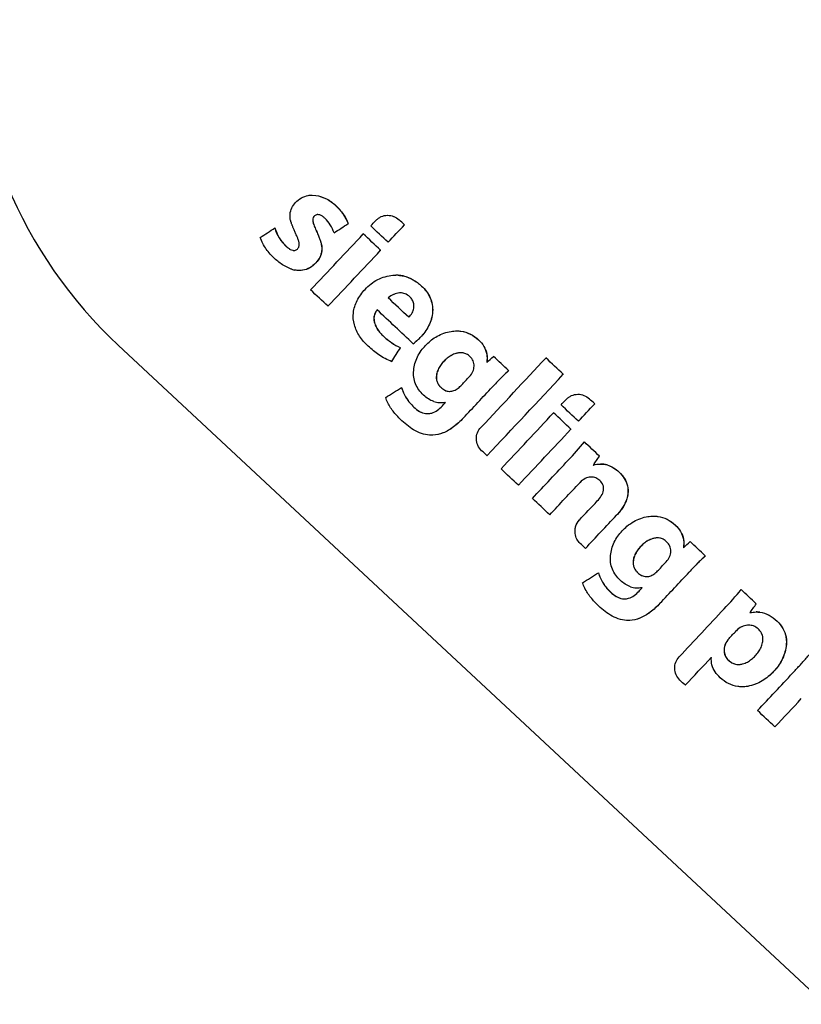
# Model space of a CAD drawing. Units: millimetres. Extents: x 0 to 297, y 0 to 210.
# Drawn here: x 100 to 117, y 124 to 145 of the extents above; entities that cross this region are included whole.
import ezdxf

# ---------------------------------------------------------------- set-up
doc = ezdxf.new("R2010")
doc.units = ezdxf.units.MM
doc.header["$LTSCALE"] = 16.335
doc.layers.get('0').update_dxf_attribs({"linetype": 'CONTINUOUS'})
doc.layers.add('RUNDUNGEN', color=7, linetype='CONTINUOUS')

msp = doc.modelspace()

# ---------------------------------------------------------------- linework, layer by layer
at = {"color": 7, "linetype": 'CONTINUOUS'}
for p, q in [((105.956, 141.142), (106.037, 141.136)), ((106.083, 140.72), (106.081, 140.72)), ((106.739, 140.524), (106.742, 140.524)), ((107.959, 140.496), (107.961, 140.496)), ((105.561, 139.943), (105.563, 139.943)), ((107.443, 139.947), (107.445, 139.947)), ((107.71, 139.403), (107.775, 139.406)), ((107.871, 139.021), (107.869, 139.021)), ((107.605, 138.914), (107.608, 138.914)), ((107.365, 138.653), (107.367, 138.653)), ((108.053, 138.493), (108.055, 138.493)), ((107.873, 137.833), (107.875, 137.833)), ((109.179, 137.725), (109.177, 137.725)), ((109.742, 137.513), (109.745, 137.513)), ((110.218, 137.337), (110.22, 137.337)), ((111.403, 137.256), (111.406, 137.256)), ((108.94, 136.886), (108.942, 136.886)), ((108.846, 136.652), (108.848, 136.652)), ((112.083, 136.615), (112.085, 136.615)), ((108.462, 136.403), (108.464, 136.403)), ((111.568, 136.066), (111.57, 136.066)), ((112.188, 135.482), (112.19, 135.482)), ((112.054, 135.289), (112.057, 135.289)), ((112.012, 135.028), (112.01, 135.028)), ((113.445, 133.708), (113.442, 133.708)), ((114.007, 133.496), (114.009, 133.496)), ((114.481, 133.32), (114.484, 133.32)), ((113.206, 132.869), (113.208, 132.869)), ((113.112, 132.635), (113.114, 132.635)), ((112.729, 132.386), (112.731, 132.386)), ((115.586, 132.278), (115.588, 132.278)), ((115.45, 132.088), (115.453, 132.088)), ((115.422, 131.816), (115.419, 131.816)), ((114.612, 131.118), (114.615, 131.118)), ((115.199, 130.962), (115.201, 130.962))]:
    msp.add_line(p, q, dxfattribs=at)
for centre, radius, start, end in [((107.612, 140.333), 0.375, 125.2535, 136.7898), ((105.723, 140.186), 0.683, 252.5526, 258.121), ((107.774, 138.621), 0.784, 86.2236, 89.9343), ((107.775, 138.662), 0.744, 77.6352, 86.2718), ((106.994, 139.383), 1.867, 308.2447, 309.8464), ((107.507, 138.802), 1.092, 314.1208, 316.7792), ((109.351, 137), 1.284, 135.0709, 136.8181), ((109.219, 137.234), 0.496, 106.7821, 113.2053), ((108.747, 137.133), 0.49, 251.8011, 266.5681), ((111.737, 136.453), 0.375, 125.3055, 136.8456), ((108.748, 137.145), 0.502, 266.5874, 270.0315), ((108.748, 137.17), 0.528, 270.0307, 273.3057), ((108.745, 137.212), 0.57, 273.354, 280.4224), ((103.902, 142.521), 10.426, 316.8615, 319.7853), ((112.208, 134.791), 0.519, 73.8604, 89.9645), ((113.484, 133.219), 0.495, 106.8137, 113.2475), ((113.013, 133.114), 0.489, 251.7647, 266.5595), ((113.014, 133.126), 0.5, 266.5791, 270.0335), ((113.014, 133.152), 0.526, 270.0327, 273.3112), ((113.011, 133.193), 0.568, 273.3597, 280.4428), ((106.615, 139.917), 11.336, 316.8842, 319.7091), ((115.584, 131.521), 0.581, 82.2914, 90.1021), ((115.174, 131.414), 0.455, 284.7093, 291.8838)]:
    msp.add_arc(centre, radius, start, end, dxfattribs=at)
for centre, major_axis, ratio, start_param, end_param in [((90.352, 150.751), (264.281, 169.462), 0.05562, -1.545602, -1.544437), ((90.354, 156.88), (263.892, 281.011), 0.061043, -1.571855, -1.571439), ((90.352, 126.704), (264.015, -247.931), 0.061043, 1.561428, 1.561871), ((90.354, 151.681), (264.281, 169.462), 0.05562, -1.551674, -1.550463), ((90.354, 156.88), (263.892, 281.011), 0.061043, 4.706391, 4.71072), ((90.352, 125.669), (264.015, -247.931), 0.061043, 7.846569, 7.848001), ((90.354, 125.992), (264.015, -247.931), 0.061043, 1.562773, 1.564205), ((90.352, 156.122), (263.892, 281.011), 0.061043, -1.570423, -1.569078), ((90.352, 156.122), (263.892, 281.011), 0.061043, -1.575362, -1.571034), ((90.354, 123.379), (264.015, -247.931), 0.061043, 1.567712, 1.569144), ((90.352, 124.788), (264.015, -247.931), 0.061043, 7.844258, 7.845953), ((90.354, 124.302), (264.015, -247.931), 0.061043, 1.560712, 1.563679), ((90.352, 161.26), (263.436, 419.276), 0.055143, -1.592755, -1.592032), ((90.354, 149.967), (263.892, 281.011), 0.061043, 4.720385, 4.725736), ((90.354, 149.066), (264.058, 236.391), 0.060793, -1.551775, -1.551215), ((90.352, 125.669), (264.015, -247.931), 0.061043, 7.83605, 7.837293), ((90.352, 126.704), (264.015, -247.931), 0.061043, 1.548368, 1.549799), ((90.354, 151.333), (263.892, 281.011), 0.061043, -1.564381, -1.563744), ((90.352, 149.21), (263.892, 281.011), 0.061043, -1.562298, -1.556018), ((90.354, 146.286), (264.289, 166.449), 0.055199, -1.540468, -1.539159), ((90.352, 150.575), (263.892, 281.011), 0.061043, -1.56425, -1.561844), ((90.354, 148.602), (263.892, 281.011), 0.061043, -1.556214, -1.555798), ((90.352, 126.704), (264.015, -247.931), 0.061043, 1.545789, 1.546231), ((90.354, 153.371), (263.749, 320.154), 0.06004, 4.709373, 4.709629), ((90.354, 125.992), (264.015, -247.931), 0.061043, 1.547133, 1.548564), ((90.352, 147.844), (263.892, 281.011), 0.061043, -1.554783, -1.553439), ((90.354, 148.602), (263.892, 281.011), 0.061043, -1.561149, -1.556824), ((90.352, 125.669), (264.015, -247.931), 0.061043, 7.830929, 7.832359), ((90.352, 147.844), (263.892, 281.011), 0.061043, -1.559718, -1.555394), ((90.354, 123.379), (264.015, -247.931), 0.061043, 1.554648, 1.55509), ((90.352, 125.669), (264.015, -247.931), 0.061043, 1.54539, 1.546633), ((90.354, 147.236), (263.892, 281.011), 0.061043, -1.55857, -1.555625), ((90.352, 150.482), (263.552, 379.512), 0.057336, -1.571013, -1.570506), ((90.354, 123.379), (264.015, -247.931), 0.061043, 1.552068, 1.553499), ((90.352, 146.479), (263.892, 281.011), 0.061043, -1.557139, -1.554645), ((90.354, 123.379), (264.015, -247.931), 0.061043, 1.549489, 1.55092), ((90.354, 145.681), (263.892, 281.011), 0.061043, -1.554704, -1.553236), ((90.352, 144.924), (263.892, 281.011), 0.061043, -1.554202, -1.551647), ((90.354, 123.379), (264.015, -247.931), 0.061043, 1.546552, 1.546994), ((90.354, 141.219), (264.058, 236.392), 0.060793, -1.535596, -1.535036), ((90.352, 125.669), (264.015, -247.931), 0.061043, 7.819871, 7.821113), ((90.354, 142.766), (263.892, 281.011), 0.061043, -1.5482, -1.547563), ((90.354, 139.568), (264.289, 166.448), 0.055199, -1.524282, -1.522973), ((90.352, 142.008), (263.892, 281.011), 0.061043, -1.548069, -1.545664), ((90.354, 144.172), (263.749, 320.154), 0.06004, 4.725556, 4.725811), ((90.352, 125.669), (264.015, -247.931), 0.061043, 1.532489, 1.533731), ((90.352, 142.077), (263.588, 368.051), 0.057928, -1.556455, -1.555938), ((90.354, 140.404), (263.892, 281.011), 0.061043, -1.546489, -1.542794), ((90.352, 139.646), (263.892, 281.011), 0.061043, -1.54238, -1.541788), ((90.352, 139.646), (263.892, 281.011), 0.061043, -1.545987, -1.543839), ((90.354, 137.423), (263.892, 281.011), 0.061043, 4.743145, 4.746044), ((90.354, 122.452), (264.015, -247.931), 0.061043, 1.538336, 1.538779), ((90.352, 136.666), (263.892, 281.011), 0.061043, -1.53861, -1.536427), ((90.354, 123.379), (264.015, -247.931), 0.061043, 1.53096, 1.53239)]:
    msp.add_ellipse(centre, major_axis=major_axis, ratio=ratio, start_param=start_param, end_param=end_param, dxfattribs=at)
for points, knots in [([(105.597, 140.98), (105.634, 141.02), (105.718, 141.089), (105.849, 141.135), (105.93, 141.142), (105.959, 141.142)], [0, 0, 0, 0, 0.398175, 0.790611, 1, 1, 1, 1]), ([(105.49, 140.593), (105.48, 140.638), (105.472, 140.731), (105.509, 140.868), (105.565, 140.946), (105.597, 140.98)], [0, 0, 0, 0, 0.328727, 0.659153, 1, 1, 1, 1]), ([(106.037, 141.136), (106.117, 141.125), (106.275, 141.071), (106.407, 140.972), (106.466, 140.916)], [0, 0, 0, 0, 0.497601, 1, 1, 1, 1]), ([(106.039, 141.136), (106.119, 141.125), (106.277, 141.071), (106.409, 140.972), (106.469, 140.916)], [0, 0, 0, 0, 0.497592, 1, 1, 1, 1]), ([(106.083, 140.719), (106.074, 140.719), (106.042, 140.716), (106.014, 140.696), (105.998, 140.679)], [0, 0, 0, 0, 0.27864, 1, 1, 1, 1]), ([(106.081, 140.719), (106.072, 140.719), (106.052, 140.717), (106.033, 140.709), (106.024, 140.703)], [0, 0, 0, 0, 0.447973, 1, 1, 1, 1]), ([(106.233, 140.64), (106.217, 140.655), (106.184, 140.684), (106.133, 140.713), (106.097, 140.719), (106.083, 140.719)], [0, 0, 0, 0, 0.380486, 0.764997, 1, 1, 1, 1]), ([(106.466, 140.916), (106.527, 140.859), (106.635, 140.739), (106.712, 140.596), (106.739, 140.524)], [0, 0, 0, 0, 0.516918, 1, 1, 1, 1]), ([(106.469, 140.916), (106.529, 140.859), (106.637, 140.739), (106.714, 140.596), (106.742, 140.524)], [0, 0, 0, 0, 0.516915, 1, 1, 1, 1]), ([(105.632, 140.238), (105.626, 140.252), (105.614, 140.278), (105.598, 140.316), (105.582, 140.352), (105.568, 140.385), (105.555, 140.416), (105.543, 140.445), (105.532, 140.472), (105.522, 140.496), (105.514, 140.518), (105.507, 140.538), (105.501, 140.556), (105.495, 140.574), (105.491, 140.586), (105.49, 140.593)], [0, 0, 0, 0, 0.114832, 0.223049, 0.325273, 0.42118, 0.510031, 0.591279, 0.665509, 0.733886, 0.797196, 0.85296, 0.898486, 0.945401, 1, 1, 1, 1]), ([(105.996, 140.679), (105.984, 140.666), (105.969, 140.631), (105.97, 140.587), (105.975, 140.561), (105.977, 140.552)], [0, 0, 0, 0, 0.398009, 0.801195, 1, 1, 1, 1]), ([(105.998, 140.679), (105.986, 140.666), (105.971, 140.631), (105.973, 140.587), (105.978, 140.561), (105.979, 140.552)], [0, 0, 0, 0, 0.398056, 0.801211, 1, 1, 1, 1]), ([(105.977, 140.552), (105.979, 140.543), (105.985, 140.518), (105.994, 140.494), (106, 140.478)], [0, 0, 0, 0, 0.336939, 1, 1, 1, 1]), ([(105.979, 140.552), (105.981, 140.543), (105.988, 140.518), (105.996, 140.494), (106.002, 140.478)], [0, 0, 0, 0, 0.33694, 1, 1, 1, 1]), ([(106.434, 140.326), (106.412, 140.385), (106.358, 140.499), (106.279, 140.598), (106.233, 140.64)], [0, 0, 0, 0, 0.504717, 1, 1, 1, 1]), ([(107.395, 140.64), (107.414, 140.654), (107.475, 140.689), (107.547, 140.705), (107.596, 140.705), (107.599, 140.705)], [0, 0, 0, 0, 0.325847, 0.963635, 1, 1, 1, 1]), ([(107.596, 140.705), (107.64, 140.705), (107.73, 140.688), (107.808, 140.638), (107.842, 140.606)], [0, 0, 0, 0, 0.482791, 1, 1, 1, 1]), ([(107.599, 140.705), (107.642, 140.705), (107.733, 140.688), (107.81, 140.638), (107.844, 140.606)], [0, 0, 0, 0, 0.4828, 1, 1, 1, 1]), ([(105.149, 140.43), (105.169, 140.355), (105.232, 140.21), (105.333, 140.089), (105.39, 140.035)], [0, 0, 0, 0, 0.4958, 1, 1, 1, 1]), ([(105.151, 140.43), (105.171, 140.356), (105.234, 140.21), (105.335, 140.089), (105.393, 140.035)], [0, 0, 0, 0, 0.496488, 1, 1, 1, 1]), ([(106.02, 140.431), (106.028, 140.413), (106.043, 140.379), (106.065, 140.329), (106.085, 140.283), (106.102, 140.24), (106.118, 140.2), (106.131, 140.164), (106.142, 140.131), (106.151, 140.101), (106.155, 140.082), (106.157, 140.073)], [0, 0, 0, 0, 0.151202, 0.292343, 0.4244, 0.546496, 0.657592, 0.758315, 0.848839, 0.927758, 1, 1, 1, 1]), ([(106.022, 140.431), (106.03, 140.413), (106.045, 140.379), (106.067, 140.329), (106.087, 140.283), (106.105, 140.24), (106.12, 140.2), (106.134, 140.164), (106.145, 140.131), (106.153, 140.101), (106.158, 140.082), (106.159, 140.073)], [0, 0, 0, 0, 0.151203, 0.292344, 0.424401, 0.546497, 0.657593, 0.758317, 0.848841, 0.927761, 1, 1, 1, 1]), ([(105.142, 139.769), (105.11, 139.799), (105.046, 139.864), (104.96, 139.971), (104.885, 140.091), (104.847, 140.179), (104.831, 140.225)], [0, 0, 0, 0, 0.241718, 0.48724, 0.73942, 1, 1, 1, 1]), ([(105.648, 139.982), (105.663, 139.999), (105.681, 140.044), (105.678, 140.089), (105.674, 140.111)], [0, 0, 0, 0, 0.506848, 1, 1, 1, 1]), ([(105.39, 140.035), (105.404, 140.022), (105.433, 139.997), (105.481, 139.964), (105.525, 139.946), (105.552, 139.943), (105.561, 139.943)], [0, 0, 0, 0, 0.288815, 0.581734, 0.877683, 1, 1, 1, 1]), ([(105.393, 140.035), (105.406, 140.022), (105.435, 139.997), (105.483, 139.964), (105.527, 139.946), (105.555, 139.943), (105.563, 139.943)], [0, 0, 0, 0, 0.288812, 0.581732, 0.877681, 1, 1, 1, 1]), ([(105.563, 139.943), (105.575, 139.943), (105.607, 139.948), (105.634, 139.968), (105.648, 139.982)], [0, 0, 0, 0, 0.356689, 1, 1, 1, 1]), ([(106.157, 140.073), (106.166, 140.026), (106.171, 139.929), (106.129, 139.788), (106.071, 139.708), (106.038, 139.672)], [0, 0, 0, 0, 0.330772, 0.66171, 1, 1, 1, 1]), ([(106.159, 140.073), (106.168, 140.026), (106.174, 139.929), (106.131, 139.787), (106.073, 139.707), (106.039, 139.671)], [0, 0, 0, 0, 0.329509, 0.659181, 1, 1, 1, 1]), ([(105.518, 139.535), (105.497, 139.541), (105.437, 139.563), (105.342, 139.612), (105.237, 139.685), (105.173, 139.74), (105.142, 139.769)], [0, 0, 0, 0, 0.145522, 0.431705, 0.716634, 1, 1, 1, 1]), ([(106.039, 139.671), (106.001, 139.63), (105.915, 139.558), (105.787, 139.512), (105.71, 139.507), (105.688, 139.507)], [0, 0, 0, 0, 0.421006, 0.836341, 1, 1, 1, 1]), ([(106.037, 139.671), (105.998, 139.63), (105.912, 139.558), (105.785, 139.512), (105.709, 139.507), (105.688, 139.507)], [0, 0, 0, 0, 0.423587, 0.841468, 1, 1, 1, 1]), ([(107.107, 139.098), (107.186, 139.182), (107.368, 139.33), (107.596, 139.394), (107.71, 139.403)], [0, 0, 0, 0, 0.499748, 1, 1, 1, 1]), ([(107.826, 139.404), (107.863, 139.402), (107.975, 139.386), (108.153, 139.316), (108.275, 139.223), (108.331, 139.17)], [0, 0, 0, 0, 0.197152, 0.593539, 1, 1, 1, 1]), ([(107.934, 139.388), (108.007, 139.372), (108.15, 139.316), (108.272, 139.223), (108.328, 139.17)], [0, 0, 0, 0, 0.493723, 1, 1, 1, 1]), ([(107.172, 137.867), (107.102, 137.932), (106.979, 138.073), (106.859, 138.322), (106.834, 138.597), (106.922, 138.869), (107.039, 139.026), (107.107, 139.098)], [0, 0, 0, 0, 0.206062, 0.398658, 0.586353, 0.784856, 1, 1, 1, 1]), ([(107.869, 139.021), (107.862, 139.021), (107.813, 139.02), (107.718, 138.993), (107.641, 138.944), (107.605, 138.914)], [0, 0, 0, 0, 0.06764, 0.510744, 1, 1, 1, 1]), ([(107.871, 139.021), (107.865, 139.021), (107.815, 139.02), (107.72, 138.993), (107.644, 138.944), (107.608, 138.914)], [0, 0, 0, 0, 0.06764, 0.510744, 1, 1, 1, 1]), ([(108.075, 138.938), (108.045, 138.966), (107.981, 139.008), (107.905, 139.021), (107.871, 139.021)], [0, 0, 0, 0, 0.547074, 1, 1, 1, 1]), ([(108.328, 139.17), (108.367, 139.134), (108.438, 139.056), (108.52, 138.92), (108.566, 138.77), (108.571, 138.665), (108.568, 138.613)], [0, 0, 0, 0, 0.254012, 0.503104, 0.751582, 1, 1, 1, 1]), ([(108.331, 139.17), (108.369, 139.134), (108.441, 139.056), (108.522, 138.92), (108.568, 138.77), (108.573, 138.665), (108.57, 138.613)], [0, 0, 0, 0, 0.254015, 0.503106, 0.751583, 1, 1, 1, 1]), ([(108.055, 138.493), (108.082, 138.522), (108.128, 138.583), (108.167, 138.685), (108.168, 138.785), (108.134, 138.872), (108.096, 138.918), (108.075, 138.938)], [0, 0, 0, 0, 0.240224, 0.451651, 0.645582, 0.826491, 1, 1, 1, 1]), ([(107.365, 138.653), (107.347, 138.63), (107.317, 138.582), (107.295, 138.504), (107.295, 138.428), (107.306, 138.38), (107.314, 138.357)], [0, 0, 0, 0, 0.278425, 0.531861, 0.771804, 1, 1, 1, 1]), ([(107.367, 138.653), (107.349, 138.63), (107.32, 138.582), (107.297, 138.504), (107.298, 138.428), (107.309, 138.38), (107.316, 138.357)], [0, 0, 0, 0, 0.278425, 0.531862, 0.771805, 1, 1, 1, 1]), ([(108.568, 138.613), (108.565, 138.559), (108.546, 138.452), (108.486, 138.304), (108.402, 138.171), (108.336, 138.092), (108.3, 138.054)], [0, 0, 0, 0, 0.25853, 0.508409, 0.754654, 1, 1, 1, 1]), ([(108.57, 138.613), (108.567, 138.559), (108.549, 138.452), (108.488, 138.304), (108.405, 138.171), (108.338, 138.092), (108.303, 138.054)], [0, 0, 0, 0, 0.258529, 0.508406, 0.754649, 1, 1, 1, 1]), ([(107.314, 138.357), (107.325, 138.324), (107.354, 138.258), (107.414, 138.172), (107.463, 138.12), (107.488, 138.097)], [0, 0, 0, 0, 0.335911, 0.669124, 1, 1, 1, 1]), ([(107.316, 138.357), (107.327, 138.324), (107.356, 138.258), (107.417, 138.172), (107.465, 138.12), (107.491, 138.097)], [0, 0, 0, 0, 0.335911, 0.669124, 1, 1, 1, 1]), ([(109.093, 138.197), (109.124, 138.197), (109.225, 138.19), (109.396, 138.139), (109.514, 138.052), (109.568, 138.002)], [0, 0, 0, 0, 0.175652, 0.579949, 1, 1, 1, 1]), ([(109.182, 138.191), (109.253, 138.181), (109.393, 138.139), (109.512, 138.052), (109.565, 138.002)], [0, 0, 0, 0, 0.490439, 1, 1, 1, 1]), ([(107.488, 138.097), (107.547, 138.041), (107.668, 137.942), (107.804, 137.864), (107.873, 137.833)], [0, 0, 0, 0, 0.518034, 1, 1, 1, 1]), ([(107.491, 138.097), (107.549, 138.041), (107.671, 137.942), (107.807, 137.864), (107.875, 137.833)], [0, 0, 0, 0, 0.518034, 1, 1, 1, 1]), ([(108.265, 138.018), (108.252, 138.006), (108.227, 137.983), (108.201, 137.961), (108.188, 137.95)], [0, 0, 0, 0, 0.497449, 1, 1, 1, 1]), ([(108.267, 138.018), (108.255, 138.006), (108.23, 137.983), (108.204, 137.961), (108.191, 137.95)], [0, 0, 0, 0, 0.497444, 1, 1, 1, 1]), ([(109.565, 138.002), (109.609, 137.961), (109.688, 137.869), (109.743, 137.726), (109.75, 137.637), (109.75, 137.607)], [0, 0, 0, 0, 0.403181, 0.79977, 1, 1, 1, 1]), ([(109.568, 138.002), (109.612, 137.961), (109.691, 137.869), (109.757, 137.696), (109.754, 137.573), (109.745, 137.513)], [0, 0, 0, 0, 0.333161, 0.660868, 1, 1, 1, 1]), ([(107.684, 137.53), (107.635, 137.549), (107.539, 137.592), (107.406, 137.673), (107.284, 137.765), (107.209, 137.832), (107.172, 137.867)], [0, 0, 0, 0, 0.258275, 0.509019, 0.755101, 1, 1, 1, 1]), ([(108.159, 137.342), (108.168, 137.442), (108.211, 137.595), (108.293, 137.727), (108.325, 137.771)], [0, 0, 0, 0, 0.650254, 1, 1, 1, 1]), ([(109.177, 137.725), (109.167, 137.725), (109.133, 137.723), (109.099, 137.716), (109.075, 137.709)], [0, 0, 0, 0, 0.273878, 1, 1, 1, 1]), ([(109.179, 137.725), (109.17, 137.725), (109.135, 137.723), (109.102, 137.716), (109.078, 137.709)], [0, 0, 0, 0, 0.27388, 1, 1, 1, 1]), ([(109.379, 137.641), (109.357, 137.662), (109.31, 137.697), (109.24, 137.721), (109.196, 137.725), (109.179, 137.725)], [0, 0, 0, 0, 0.406837, 0.776887, 1, 1, 1, 1]), ([(108.804, 137.529), (108.78, 137.504), (108.735, 137.45), (108.684, 137.358), (108.663, 137.291), (108.656, 137.256)], [0, 0, 0, 0, 0.332474, 0.66648, 1, 1, 1, 1]), ([(108.806, 137.529), (108.782, 137.504), (108.738, 137.45), (108.686, 137.358), (108.665, 137.291), (108.659, 137.256)], [0, 0, 0, 0, 0.332474, 0.66648, 1, 1, 1, 1]), ([(109.023, 137.69), (109.006, 137.683), (108.957, 137.658), (108.882, 137.606), (108.829, 137.556), (108.804, 137.529)], [0, 0, 0, 0, 0.200208, 0.600972, 1, 1, 1, 1]), ([(109.026, 137.69), (109.009, 137.683), (108.959, 137.658), (108.884, 137.606), (108.831, 137.556), (108.806, 137.529)], [0, 0, 0, 0, 0.200209, 0.600973, 1, 1, 1, 1]), ([(109.368, 137.206), (109.399, 137.239), (109.448, 137.31), (109.477, 137.433), (109.454, 137.551), (109.407, 137.615), (109.379, 137.641)], [0, 0, 0, 0, 0.274663, 0.524827, 0.761002, 1, 1, 1, 1]), ([(108.373, 136.804), (108.336, 136.838), (108.268, 136.914), (108.194, 137.046), (108.156, 137.192), (108.155, 137.293), (108.159, 137.342)], [0, 0, 0, 0, 0.253283, 0.502485, 0.751093, 1, 1, 1, 1]), ([(110.218, 137.337), (110.158, 137.281), (110.04, 137.165), (109.925, 137.045), (109.867, 136.983)], [0, 0, 0, 0, 0.489996, 1, 1, 1, 1]), ([(110.22, 137.337), (110.16, 137.281), (110.042, 137.165), (109.927, 137.045), (109.87, 136.983)], [0, 0, 0, 0, 0.489994, 1, 1, 1, 1]), ([(108.656, 137.256), (108.651, 137.228), (108.646, 137.173), (108.661, 137.094), (108.697, 137.027), (108.729, 136.991), (108.746, 136.975)], [0, 0, 0, 0, 0.277566, 0.530806, 0.771524, 1, 1, 1, 1]), ([(108.659, 137.256), (108.653, 137.228), (108.648, 137.173), (108.664, 137.094), (108.699, 137.027), (108.732, 136.991), (108.749, 136.975)], [0, 0, 0, 0, 0.277565, 0.530804, 0.77152, 1, 1, 1, 1]), ([(107.895, 136.969), (107.919, 136.889), (107.99, 136.733), (108.1, 136.604), (108.161, 136.546)], [0, 0, 0, 0, 0.498656, 1, 1, 1, 1]), ([(107.897, 136.97), (107.921, 136.889), (107.992, 136.733), (108.102, 136.604), (108.164, 136.546)], [0, 0, 0, 0, 0.499347, 1, 1, 1, 1]), ([(108.746, 136.975), (108.773, 136.95), (108.83, 136.906), (108.902, 136.887), (108.938, 136.886), (108.94, 136.886)], [0, 0, 0, 0, 0.504248, 0.97139, 1, 1, 1, 1]), ([(108.749, 136.975), (108.775, 136.95), (108.832, 136.906), (108.903, 136.887), (108.938, 136.886), (108.94, 136.886)], [0, 0, 0, 0, 0.509955, 0.98239, 1, 1, 1, 1]), ([(108.942, 136.886), (108.973, 136.886), (109.038, 136.9), (109.125, 136.953), (109.176, 137.001), (109.2, 137.027)], [0, 0, 0, 0, 0.304184, 0.642404, 1, 1, 1, 1]), ([(107.903, 136.248), (107.872, 136.277), (107.812, 136.336), (107.73, 136.431), (107.657, 136.53), (107.596, 136.636), (107.564, 136.712), (107.552, 136.751)], [0, 0, 0, 0, 0.206219, 0.40578, 0.604015, 0.801782, 1, 1, 1, 1]), ([(111.52, 136.759), (111.54, 136.772), (111.6, 136.807), (111.672, 136.824), (111.721, 136.824), (111.724, 136.824)], [0, 0, 0, 0, 0.325972, 0.963743, 1, 1, 1, 1]), ([(111.721, 136.824), (111.765, 136.824), (111.855, 136.807), (111.933, 136.757), (111.966, 136.725)], [0, 0, 0, 0, 0.48275, 1, 1, 1, 1]), ([(111.724, 136.824), (111.767, 136.824), (111.857, 136.807), (111.935, 136.757), (111.969, 136.725)], [0, 0, 0, 0, 0.482755, 1, 1, 1, 1]), ([(108.161, 136.546), (108.199, 136.51), (108.277, 136.449), (108.385, 136.407), (108.447, 136.403), (108.462, 136.403)], [0, 0, 0, 0, 0.457912, 0.870945, 1, 1, 1, 1]), ([(108.164, 136.546), (108.202, 136.51), (108.279, 136.449), (108.387, 136.407), (108.448, 136.403), (108.462, 136.403)], [0, 0, 0, 0, 0.461199, 0.877203, 1, 1, 1, 1]), ([(108.464, 136.403), (108.494, 136.403), (108.569, 136.414), (108.679, 136.472), (108.748, 136.535), (108.781, 136.57)], [0, 0, 0, 0, 0.241859, 0.61223, 1, 1, 1, 1]), ([(108.548, 135.936), (108.489, 135.936), (108.367, 135.953), (108.197, 136.024), (108.041, 136.126), (107.948, 136.206), (107.903, 136.248)], [0, 0, 0, 0, 0.238825, 0.498181, 0.74854, 1, 1, 1, 1]), ([(109.235, 136.307), (109.17, 136.237), (109.036, 136.112), (108.813, 135.977), (108.642, 135.937), (108.557, 135.936), (108.548, 135.936)], [0, 0, 0, 0, 0.35714, 0.682764, 0.964938, 1, 1, 1, 1]), ([(109.232, 136.307), (109.167, 136.237), (109.033, 136.112), (108.81, 135.977), (108.64, 135.938), (108.556, 135.936), (108.548, 135.936)], [0, 0, 0, 0, 0.358226, 0.68484, 0.967873, 1, 1, 1, 1]), ([(109.518, 135.853), (109.517, 135.899), (109.534, 135.992), (109.585, 136.072), (109.617, 136.106)], [0, 0, 0, 0, 0.497684, 1, 1, 1, 1]), ([(109.633, 135.6), (109.598, 135.633), (109.541, 135.712), (109.519, 135.806), (109.518, 135.853)], [0, 0, 0, 0, 0.513808, 1, 1, 1, 1]), ([(112.057, 135.289), (112.106, 135.302), (112.158, 135.31), (112.21, 135.31), (112.211, 135.31)], [0, 0, 0, 0, 0.983141, 1, 1, 1, 1]), ([(112.211, 135.31), (112.259, 135.31), (112.358, 135.296), (112.497, 135.233), (112.577, 135.169), (112.615, 135.133)], [0, 0, 0, 0, 0.321868, 0.651967, 1, 1, 1, 1]), ([(112.352, 135.29), (112.4, 135.276), (112.494, 135.233), (112.575, 135.169), (112.613, 135.133)], [0, 0, 0, 0, 0.486777, 1, 1, 1, 1]), ([(112.01, 135.028), (112.006, 135.028), (111.96, 135.027), (111.869, 135.001), (111.797, 134.945), (111.765, 134.911)], [0, 0, 0, 0, 0.040291, 0.492478, 1, 1, 1, 1]), ([(112.012, 135.028), (112.009, 135.028), (111.963, 135.027), (111.871, 135.001), (111.8, 134.945), (111.768, 134.911)], [0, 0, 0, 0, 0.040291, 0.492478, 1, 1, 1, 1]), ([(112.195, 134.953), (112.17, 134.976), (112.113, 135.015), (112.045, 135.028), (112.012, 135.028)], [0, 0, 0, 0, 0.510294, 1, 1, 1, 1]), ([(112.139, 134.509), (112.172, 134.544), (112.229, 134.615), (112.285, 134.735), (112.274, 134.863), (112.223, 134.926), (112.195, 134.953)], [0, 0, 0, 0, 0.284294, 0.537865, 0.768682, 1, 1, 1, 1]), ([(112.613, 135.133), (112.655, 135.093), (112.732, 135.004), (112.803, 134.84), (112.808, 134.72), (112.8, 134.661)], [0, 0, 0, 0, 0.332336, 0.660077, 1, 1, 1, 1]), ([(112.615, 135.133), (112.658, 135.093), (112.735, 135.004), (112.806, 134.84), (112.81, 134.72), (112.803, 134.661)], [0, 0, 0, 0, 0.332337, 0.660077, 1, 1, 1, 1]), ([(112.8, 134.661), (112.796, 134.625), (112.781, 134.556), (112.742, 134.458), (112.69, 134.366), (112.627, 134.28), (112.58, 134.226), (112.555, 134.199)], [0, 0, 0, 0, 0.199915, 0.398104, 0.594437, 0.794186, 1, 1, 1, 1]), ([(112.803, 134.661), (112.799, 134.625), (112.784, 134.556), (112.745, 134.458), (112.693, 134.366), (112.63, 134.28), (112.583, 134.226), (112.558, 134.199)], [0, 0, 0, 0, 0.199915, 0.398105, 0.594437, 0.794186, 1, 1, 1, 1]), ([(111.657, 133.876), (111.659, 133.901), (111.673, 133.982), (111.714, 134.056), (111.752, 134.097)], [0, 0, 0, 0, 0.310547, 1, 1, 1, 1]), ([(113.358, 134.18), (113.389, 134.18), (113.491, 134.174), (113.661, 134.122), (113.779, 134.036), (113.833, 133.985)], [0, 0, 0, 0, 0.176273, 0.580196, 1, 1, 1, 1]), ([(113.448, 134.174), (113.518, 134.165), (113.658, 134.122), (113.777, 134.036), (113.83, 133.985)], [0, 0, 0, 0, 0.490355, 1, 1, 1, 1]), ([(113.83, 133.985), (113.874, 133.944), (113.953, 133.852), (114.008, 133.71), (114.015, 133.62), (114.015, 133.59)], [0, 0, 0, 0, 0.403077, 0.799709, 1, 1, 1, 1]), ([(113.833, 133.985), (113.876, 133.944), (113.955, 133.852), (114.022, 133.68), (114.019, 133.556), (114.009, 133.496)], [0, 0, 0, 0, 0.33306, 0.660785, 1, 1, 1, 1]), ([(111.768, 133.59), (111.74, 133.616), (111.69, 133.683), (111.658, 133.785), (111.656, 133.852), (111.657, 133.876)], [0, 0, 0, 0, 0.367315, 0.772536, 1, 1, 1, 1]), ([(112.427, 133.326), (112.436, 133.426), (112.492, 133.624), (112.613, 133.789), (112.681, 133.862)], [0, 0, 0, 0, 0.499381, 1, 1, 1, 1]), ([(113.289, 133.673), (113.272, 133.666), (113.223, 133.642), (113.148, 133.59), (113.095, 133.539), (113.07, 133.513)], [0, 0, 0, 0, 0.200163, 0.600912, 1, 1, 1, 1]), ([(113.292, 133.673), (113.275, 133.666), (113.225, 133.642), (113.15, 133.59), (113.097, 133.539), (113.073, 133.513)], [0, 0, 0, 0, 0.200164, 0.600913, 1, 1, 1, 1]), ([(113.442, 133.708), (113.433, 133.708), (113.399, 133.707), (113.365, 133.699), (113.341, 133.692)], [0, 0, 0, 0, 0.273764, 1, 1, 1, 1]), ([(113.445, 133.708), (113.436, 133.708), (113.401, 133.707), (113.368, 133.699), (113.344, 133.692)], [0, 0, 0, 0, 0.273766, 1, 1, 1, 1]), ([(113.644, 133.625), (113.622, 133.645), (113.576, 133.68), (113.505, 133.705), (113.461, 133.708), (113.445, 133.708)], [0, 0, 0, 0, 0.406895, 0.776887, 1, 1, 1, 1]), ([(113.07, 133.513), (113.046, 133.487), (113.002, 133.433), (112.95, 133.341), (112.929, 133.274), (112.923, 133.24)], [0, 0, 0, 0, 0.332415, 0.666422, 1, 1, 1, 1]), ([(113.073, 133.513), (113.049, 133.487), (113.004, 133.433), (112.953, 133.341), (112.932, 133.274), (112.925, 133.24)], [0, 0, 0, 0, 0.332415, 0.666423, 1, 1, 1, 1]), ([(113.634, 133.19), (113.664, 133.222), (113.713, 133.293), (113.742, 133.416), (113.719, 133.535), (113.672, 133.598), (113.644, 133.625)], [0, 0, 0, 0, 0.274637, 0.524856, 0.761065, 1, 1, 1, 1]), ([(112.64, 132.787), (112.603, 132.822), (112.536, 132.897), (112.462, 133.029), (112.423, 133.176), (112.422, 133.276), (112.427, 133.326)], [0, 0, 0, 0, 0.253205, 0.502395, 0.751041, 1, 1, 1, 1]), ([(114.481, 133.32), (114.422, 133.265), (114.303, 133.148), (114.189, 133.028), (114.131, 132.966)], [0, 0, 0, 0, 0.489981, 1, 1, 1, 1]), ([(114.484, 133.32), (114.424, 133.265), (114.306, 133.148), (114.192, 133.028), (114.134, 132.966)], [0, 0, 0, 0, 0.489979, 1, 1, 1, 1]), ([(112.923, 133.24), (112.917, 133.212), (112.913, 133.157), (112.928, 133.077), (112.963, 133.011), (112.996, 132.974), (113.013, 132.958)], [0, 0, 0, 0, 0.277627, 0.530908, 0.771605, 1, 1, 1, 1]), ([(112.925, 133.24), (112.92, 133.212), (112.915, 133.157), (112.93, 133.077), (112.966, 133.011), (112.998, 132.974), (113.015, 132.958)], [0, 0, 0, 0, 0.277626, 0.530906, 0.771601, 1, 1, 1, 1]), ([(112.163, 132.952), (112.187, 132.872), (112.258, 132.717), (112.368, 132.587), (112.429, 132.529)], [0, 0, 0, 0, 0.498728, 1, 1, 1, 1]), ([(112.166, 132.953), (112.189, 132.873), (112.26, 132.717), (112.37, 132.587), (112.432, 132.529)], [0, 0, 0, 0, 0.499418, 1, 1, 1, 1]), ([(113.013, 132.958), (113.039, 132.933), (113.096, 132.89), (113.168, 132.87), (113.204, 132.869), (113.206, 132.869)], [0, 0, 0, 0, 0.504125, 0.971125, 1, 1, 1, 1]), ([(113.015, 132.958), (113.042, 132.933), (113.098, 132.89), (113.169, 132.87), (113.205, 132.869), (113.206, 132.869)], [0, 0, 0, 0, 0.509839, 0.98214, 1, 1, 1, 1]), ([(113.208, 132.869), (113.239, 132.869), (113.304, 132.884), (113.39, 132.936), (113.441, 132.984), (113.466, 133.011)], [0, 0, 0, 0, 0.3039, 0.642179, 1, 1, 1, 1]), ([(112.171, 132.231), (112.14, 132.261), (112.081, 132.32), (111.999, 132.414), (111.926, 132.513), (111.864, 132.62), (111.833, 132.696), (111.821, 132.735)], [0, 0, 0, 0, 0.206177, 0.405718, 0.603952, 0.80174, 1, 1, 1, 1]), ([(112.429, 132.529), (112.467, 132.494), (112.544, 132.432), (112.652, 132.391), (112.714, 132.387), (112.729, 132.387)], [0, 0, 0, 0, 0.458035, 0.870967, 1, 1, 1, 1]), ([(112.432, 132.529), (112.469, 132.494), (112.547, 132.432), (112.654, 132.391), (112.715, 132.387), (112.729, 132.387)], [0, 0, 0, 0, 0.461329, 0.877235, 1, 1, 1, 1]), ([(112.731, 132.387), (112.761, 132.387), (112.836, 132.398), (112.946, 132.456), (113.015, 132.519), (113.047, 132.553)], [0, 0, 0, 0, 0.241693, 0.612051, 1, 1, 1, 1]), ([(112.814, 131.919), (112.756, 131.919), (112.634, 131.936), (112.464, 132.007), (112.309, 132.11), (112.216, 132.189), (112.171, 132.231)], [0, 0, 0, 0, 0.238732, 0.498079, 0.74847, 1, 1, 1, 1]), ([(113.5, 132.29), (113.435, 132.22), (113.302, 132.095), (113.079, 131.96), (112.909, 131.921), (112.824, 131.919), (112.814, 131.919)], [0, 0, 0, 0, 0.357206, 0.682821, 0.964914, 1, 1, 1, 1]), ([(113.498, 132.29), (113.433, 132.22), (113.299, 132.095), (113.077, 131.96), (112.907, 131.921), (112.823, 131.919), (112.814, 131.919)], [0, 0, 0, 0, 0.358293, 0.6849, 0.967852, 1, 1, 1, 1]), ([(115.585, 132.102), (115.611, 132.102), (115.708, 132.096), (115.872, 132.041), (115.987, 131.953), (116.04, 131.903)], [0, 0, 0, 0, 0.155288, 0.570052, 1, 1, 1, 1]), ([(115.661, 132.097), (115.731, 132.087), (115.869, 132.041), (115.985, 131.953), (116.038, 131.903)], [0, 0, 0, 0, 0.491009, 1, 1, 1, 1]), ([(115.419, 131.816), (115.412, 131.816), (115.36, 131.814), (115.261, 131.787), (115.185, 131.73), (115.152, 131.695)], [0, 0, 0, 0, 0.073669, 0.517938, 1, 1, 1, 1]), ([(115.419, 131.816), (115.413, 131.816), (115.361, 131.814), (115.264, 131.787), (115.187, 131.73), (115.155, 131.695)], [0, 0, 0, 0, 0.066131, 0.514019, 1, 1, 1, 1]), ([(115.629, 131.734), (115.599, 131.762), (115.533, 131.804), (115.456, 131.816), (115.422, 131.816)], [0, 0, 0, 0, 0.547074, 1, 1, 1, 1]), ([(116.038, 131.903), (116.086, 131.858), (116.172, 131.753), (116.242, 131.559), (116.241, 131.42), (116.232, 131.352)], [0, 0, 0, 0, 0.329588, 0.657078, 1, 1, 1, 1]), ([(116.04, 131.903), (116.088, 131.858), (116.175, 131.753), (116.245, 131.559), (116.244, 131.42), (116.234, 131.352)], [0, 0, 0, 0, 0.329593, 0.657083, 1, 1, 1, 1]), ([(115.724, 131.438), (115.732, 131.472), (115.737, 131.544), (115.703, 131.65), (115.657, 131.708), (115.629, 131.734)], [0, 0, 0, 0, 0.326936, 0.654721, 1, 1, 1, 1]), ([(114.996, 131.528), (114.959, 131.489), (114.896, 131.4), (114.883, 131.291), (114.89, 131.24)], [0, 0, 0, 0, 0.514695, 1, 1, 1, 1]), ([(114.999, 131.528), (114.962, 131.489), (114.899, 131.4), (114.886, 131.291), (114.892, 131.24)], [0, 0, 0, 0, 0.514696, 1, 1, 1, 1]), ([(115.566, 131.152), (115.591, 131.179), (115.638, 131.236), (115.693, 131.331), (115.717, 131.402), (115.724, 131.438)], [0, 0, 0, 0, 0.333116, 0.666735, 1, 1, 1, 1]), ([(116.232, 131.352), (116.218, 131.251), (116.171, 131.102), (116.09, 130.972), (116.06, 130.93)], [0, 0, 0, 0, 0.668519, 1, 1, 1, 1]), ([(116.234, 131.352), (116.22, 131.251), (116.173, 131.102), (116.092, 130.972), (116.063, 130.93)], [0, 0, 0, 0, 0.66852, 1, 1, 1, 1]), ([(113.818, 130.876), (113.817, 130.922), (113.834, 131.016), (113.885, 131.096), (113.917, 131.13)], [0, 0, 0, 0, 0.497782, 1, 1, 1, 1]), ([(114.804, 130.677), (114.763, 130.715), (114.689, 130.799), (114.616, 130.951), (114.609, 131.063), (114.615, 131.118)], [0, 0, 0, 0, 0.337976, 0.667145, 1, 1, 1, 1]), ([(114.89, 131.24), (114.894, 131.205), (114.913, 131.136), (114.956, 131.079), (114.982, 131.054)], [0, 0, 0, 0, 0.496866, 1, 1, 1, 1]), ([(114.892, 131.24), (114.897, 131.205), (114.915, 131.137), (114.958, 131.08), (114.983, 131.056)], [0, 0, 0, 0, 0.501064, 1, 1, 1, 1]), ([(115.344, 130.992), (115.361, 130.999), (115.411, 131.023), (115.487, 131.075), (115.541, 131.126), (115.566, 131.152)], [0, 0, 0, 0, 0.201723, 0.601747, 1, 1, 1, 1]), ([(116.378, 130.779), (116.401, 130.804), (116.45, 130.857), (116.524, 130.937), (116.598, 131.018), (116.672, 131.101), (116.721, 131.157), (116.745, 131.187)], [0, 0, 0, 0, 0.186939, 0.390335, 0.59805, 0.79033, 1, 1, 1, 1]), ([(114.982, 131.054), (115.005, 131.033), (115.052, 130.997), (115.128, 130.968), (115.177, 130.962), (115.199, 130.962)], [0, 0, 0, 0, 0.385604, 0.733294, 1, 1, 1, 1]), ([(114.984, 131.054), (115.007, 131.033), (115.054, 130.997), (115.13, 130.968), (115.18, 130.962), (115.201, 130.962)], [0, 0, 0, 0, 0.385604, 0.733294, 1, 1, 1, 1]), ([(115.201, 130.962), (115.206, 130.962), (115.236, 130.963), (115.265, 130.968), (115.289, 130.974)], [0, 0, 0, 0, 0.163103, 1, 1, 1, 1]), ([(113.932, 130.623), (113.897, 130.656), (113.84, 130.736), (113.819, 130.83), (113.818, 130.876)], [0, 0, 0, 0, 0.513657, 1, 1, 1, 1]), ([(115.961, 130.81), (115.925, 130.771), (115.847, 130.697), (115.715, 130.601), (115.564, 130.528), (115.455, 130.499), (115.399, 130.489)], [0, 0, 0, 0, 0.242707, 0.487729, 0.739515, 1, 1, 1, 1]), ([(115.963, 130.81), (115.927, 130.771), (115.849, 130.697), (115.717, 130.601), (115.567, 130.528), (115.457, 130.499), (115.401, 130.489)], [0, 0, 0, 0, 0.242703, 0.487728, 0.739516, 1, 1, 1, 1]), ([(115.187, 130.485), (115.116, 130.494), (114.976, 130.539), (114.857, 130.626), (114.804, 130.677)], [0, 0, 0, 0, 0.490457, 1, 1, 1, 1])]:
    msp.add_open_spline(points, degree=3, knots=knots, dxfattribs=at)
for points in [[(106.024, 140.703), (106.013, 140.696), (106.004, 140.688), (105.996, 140.679)], [(106, 140.478), (106.006, 140.462), (106.013, 140.446), (106.02, 140.431)], [(106.002, 140.478), (106.008, 140.462), (106.015, 140.446), (106.022, 140.431)], [(105.656, 140.176), (105.649, 140.197), (105.641, 140.218), (105.632, 140.238)], [(105.674, 140.111), (105.67, 140.133), (105.664, 140.155), (105.656, 140.176)], [(105.688, 139.507), (105.652, 139.507), (105.617, 139.511), (105.582, 139.518)], [(108.667, 138.082), (108.761, 138.135), (108.865, 138.171), (108.971, 138.187)], [(108.971, 138.187), (109.011, 138.194), (109.052, 138.197), (109.093, 138.197)], [(109.09, 138.197), (109.121, 138.197), (109.152, 138.195), (109.182, 138.191)], [(108.441, 137.907), (108.509, 137.975), (108.584, 138.035), (108.667, 138.082)], [(108.325, 137.771), (108.352, 137.809), (108.382, 137.845), (108.414, 137.879)], [(109.75, 137.607), (109.75, 137.575), (109.747, 137.544), (109.742, 137.513)], [(108.479, 136.721), (108.441, 136.745), (108.405, 136.773), (108.373, 136.804)], [(108.594, 136.667), (108.553, 136.68), (108.515, 136.699), (108.479, 136.721)], [(112.934, 134.065), (113.028, 134.118), (113.132, 134.155), (113.238, 134.171)], [(113.238, 134.171), (113.277, 134.177), (113.318, 134.18), (113.358, 134.18)], [(113.356, 134.18), (113.387, 134.18), (113.418, 134.178), (113.448, 134.174)], [(112.681, 133.862), (112.714, 133.897), (112.748, 133.93), (112.784, 133.96)], [(112.784, 133.96), (112.831, 134), (112.881, 134.035), (112.934, 134.065)], [(114.015, 133.59), (114.014, 133.559), (114.012, 133.527), (114.007, 133.496)], [(112.746, 132.705), (112.708, 132.728), (112.673, 132.756), (112.64, 132.787)], [(112.861, 132.65), (112.82, 132.664), (112.782, 132.682), (112.746, 132.705)], [(115.453, 132.088), (115.496, 132.097), (115.54, 132.102), (115.585, 132.102)], [(116.06, 130.93), (116.03, 130.888), (115.996, 130.848), (115.961, 130.81)], [(116.063, 130.93), (116.032, 130.888), (115.999, 130.848), (115.963, 130.81)], [(115.277, 130.479), (115.247, 130.479), (115.217, 130.481), (115.187, 130.485)], [(115.399, 130.489), (115.358, 130.483), (115.316, 130.479), (115.274, 130.479)], [(115.399, 130.489), (115.358, 130.482), (115.318, 130.479), (115.277, 130.479)]]:
    msp.add_open_spline(points, degree=3, dxfattribs=at)
at = {"layer": 'RUNDUNGEN', "color": 7, "linetype": 'CONTINUOUS'}
msp.add_line((163.945, 79.893), (101.762, 137.879), dxfattribs=at)
msp.add_arc((108.582, 145.193), 10, 129.1414, 227, dxfattribs=at)

doc.saveas('drawing.dxf')
